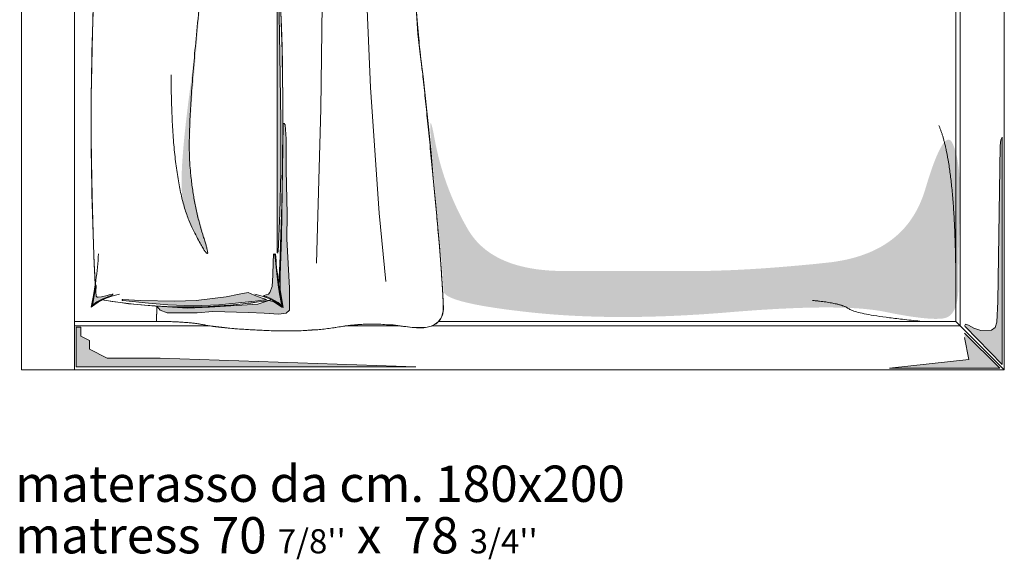
# Model space of a CAD drawing. Units: centimetres. Extents: x 705 to 2062, y -1128 to 536.
# Drawn here: x 1471 to 1695, y -495 to -373 of the extents above; entities that cross this region are included whole.
import ezdxf

# ---------------------------------------------------------------- set-up
doc = ezdxf.new("R2010")
doc.units = ezdxf.units.CM
doc.header["$LTSCALE"] = 12.7
doc.layers.add('ARREDO MINOTTI', color=7, linetype='Continuous')
doc.styles.add('L Futura Light', font='L Futura Light')

# ---------------------------------------------------------------- blocks, each defined once
blk = doc.blocks.new('Gruppo-28')
at = {"color": 7, "linetype": 'Continuous', "lineweight": 15}
for p, q in [((99.36, -14.52), (103.16, 160.48)), ((121.24, 70.6), (121.24, 70.6))]:
    blk.add_line(p, q, dxfattribs=at)
blk.add_open_spline([(103.16, 160.48), (103.48, 168.01), (108.36, 168.01), (116.36, 165.48), (126.36, 165.48), (140.86, 168.01), (146.86, 165.48), (174.36, 168.01), (157.36, 132.01), (157.36, 61.51), (160.36, 36.51), (164.36, -5.99), (164.36, -16.99), (147.86, -14.52), (133.86, -16.99), (114.36, -16.16), (106.36, -14.52), (99.36, -14.52)], degree=2, dxfattribs=at)
blk = doc.blocks.new('Gruppo-29')
at = {"color": 255, "linetype": 'Continuous', "lineweight": 15}
blk.add_wipeout([(99.36, -14.52), (101.53, -14.52), (104.33, -14.63), (107.93, -14.93), (110.79, -15.43), (114.13, -15.83), (117.13, -16.23), (119.83, -16.33), (121.33, -16.43), (125.63, -16.63), (128.63, -16.63), (131.93, -16.63), (134.53, -16.43), (135.93, -16.43), (138.33, -16.13), (140.86, -15.76), (143.23, -15.42), (145.93, -15.2), (148.13, -15.13), (151.03, -15.23), (153.03, -15.33), (155.13, -15.62), (157.33, -15.93), (159.03, -15.93), (160.33, -15.93), (161.73, -15.63), (162.43, -15.23), (163.23, -14.63), (163.73, -13.93), (164.23, -13.13), (164.43, -11.83), (164.33, -9.93), (164.23, -7.03), (163.83, -1.56), (163.53, 2.67), (163.03, 8.47), (162.73, 11.97), (162.13, 17.97), (161.63, 23.77), (161.03, 29.67), (160.33, 36.07), (159.83, 41.07), (159.23, 45.57), (158.63, 50.77), (158.23, 56.67), (157.93, 61.17), (157.73, 66.47), (157.73, 69.97), (157.53, 74.47), (157.43, 81.77), (157.43, 89.37), (157.43, 97.77), (157.43, 103.17), (157.63, 109.17), (157.99, 114.57), (158.43, 120.07), (158.96, 124.07), (159.89, 130.07), (160.73, 134.17), (161.59, 137.87), (162.63, 141.77), (163.83, 145.27), (165, 148.07), (166.63, 151.77), (167.93, 154.87), (168.73, 157.87), (169.13, 160.27), (168.93, 162.57), (168.43, 164.07), (167.83, 164.97), (166.93, 165.77), (165.83, 166.28), (164.13, 166.67), (162.43, 166.87), (158.83, 166.57), (153.83, 166.27), (150.13, 166.07), (145.73, 166.27), (144.43, 166.57), (143.13, 167), (141.53, 167.27), (139.23, 167.37), (136.73, 167.27), (133.61, 166.74), (129.63, 166.17), (126.13, 165.77), (122.63, 165.47), (119.53, 165.47), (116.63, 165.79), (114.23, 166.27), (111.33, 167.07), (109.63, 167.57), (107.43, 167.97), (106.43, 167.97), (105.33, 167.88), (104.63, 167.37), (104.03, 166.37), (103.73, 165.07), (103.33, 162.87), (103.15, 159.97), (102.82, 144.77), (101.68, 91.97), (99.98, 14.07)], dxfattribs=at)
blk.add_lwpolyline([(99.36, -14.52), (101.53, -14.52), (104.33, -14.63), (107.93, -14.93), (110.79, -15.43), (114.13, -15.83), (117.13, -16.23), (119.83, -16.33), (121.33, -16.43), (125.63, -16.63), (128.63, -16.63), (131.93, -16.63), (134.53, -16.43), (135.93, -16.43), (138.33, -16.13), (140.86, -15.76), (143.23, -15.42), (145.93, -15.2), (148.13, -15.13), (151.03, -15.23), (153.03, -15.33), (155.13, -15.62), (157.33, -15.93), (159.03, -15.93), (160.33, -15.93), (161.73, -15.63), (162.43, -15.23), (163.23, -14.63), (163.73, -13.93), (164.23, -13.13), (164.43, -11.83), (164.33, -9.93), (164.23, -7.03), (163.83, -1.56), (163.53, 2.67), (163.03, 8.47), (162.73, 11.97), (162.13, 17.97), (161.63, 23.77), (161.03, 29.67), (160.33, 36.07), (159.83, 41.07), (159.23, 45.57), (158.63, 50.77), (158.23, 56.67), (157.93, 61.17), (157.73, 66.47), (157.73, 69.97), (157.53, 74.47), (157.43, 81.77), (157.43, 89.37), (157.43, 97.77), (157.43, 103.17), (157.63, 109.17), (157.99, 114.57), (158.43, 120.07), (158.96, 124.07), (159.89, 130.07), (160.73, 134.17), (161.59, 137.87), (162.63, 141.77), (163.83, 145.27), (165, 148.07), (166.63, 151.77), (167.93, 154.87), (168.73, 157.87), (169.13, 160.27), (168.93, 162.57), (168.43, 164.07), (167.83, 164.97), (166.93, 165.77), (165.83, 166.28), (164.13, 166.67), (162.43, 166.87), (158.83, 166.57), (153.83, 166.27), (150.13, 166.07), (145.73, 166.27), (144.43, 166.57), (143.13, 167), (141.53, 167.27), (139.23, 167.37), (136.73, 167.27), (133.61, 166.74), (129.63, 166.17), (126.13, 165.77), (122.63, 165.47), (119.53, 165.47), (116.63, 165.79), (114.23, 166.27), (111.33, 167.07), (109.63, 167.57), (107.43, 167.97), (106.43, 167.97), (105.33, 167.88), (104.63, 167.37), (104.03, 166.37), (103.73, 165.07), (103.33, 162.87), (103.15, 159.97), (102.82, 144.77), (101.68, 91.97), (99.98, 14.07)], close=True, dxfattribs=at)
at = {"color": 7}
blk.add_blockref('Gruppo-28', (0, 0), dxfattribs=at)
blk = doc.blocks.new('Gruppo-30')
at = {"color": 7, "linetype": 'Continuous', "lineweight": 15}
for centre, radius, start, end in [((6.13, 55.32), 80.18, 3.4839, 12.1891), ((93.38, 83.35), 14.21, 231.3125, 259.9346), ((106.25, -44.04), 116.29, 80.4719, 99.5281), ((119.12, 83.35), 14.21, 280.0654, 308.6875), ((206.37, 55.32), 80.18, 167.8109, 176.9097), ((822.81, 30.5), 738.31, 177.14687, 182.85313), ((-610.31, 30.5), 738.31, 357.14687, 2.85313), ((6.13, 5.68), 80.18, 347.8109, 356.5161), ((206.37, 5.68), 80.18, 183.4839, 192.1891), ((93.38, -22.34), 14.21, 100.0654, 128.6875), ((119.12, -22.34), 14.21, 51.3125, 79.9346), ((106.25, 105.05), 116.29, 260.4719, 279.5281)]:
    blk.add_arc(centre, radius, start, end, dxfattribs=at)
blk = doc.blocks.new('Gruppo-31')
at = {"color": 255, "linetype": 'Continuous', "lineweight": 5}
blk.add_wipeout([(84.5, -11.25), (85.31, -10.65), (86.05, -10.17), (86.8, -9.74), (87, -9.64), (87.55, -9.73), (89.25, -10), (91.15, -10.26), (93, -10.49), (94.1, -10.61), (95.9, -10.79), (97.45, -10.91), (99.1, -11.03), (100.5, -11.1), (101.7, -11.16), (103.7, -11.22), (105, -11.25), (106.05, -11.25), (107.85, -11.25), (109.8, -11.19), (111.7, -11.12), (113.25, -11.04), (115.6, -10.87), (117.65, -10.69), (119.65, -10.47), (120.75, -10.34), (122.5, -10.11), (124.35, -9.83), (125.5, -9.64), (125.9, -9.85), (126.95, -10.48), (127.4, -10.79), (128, -11.25), (127.87, -10.65), (127.59, -9.2), (127.27, -7.4), (127.09, -6.25), (127.17, -4.5), (127.31, -1.4), (127.44, 1.6), (127.53, 4.1), (127.58, 5.55), (127.68, 8.6), (127.78, 12.45), (127.87, 16.7), (127.94, 20.75), (128, 30.45), (128, 33.2), (127.98, 36.55), (127.93, 40.7), (127.88, 43.9), (127.8, 47.8), (127.68, 52.3), (127.57, 55.7), (127.45, 59.05), (127.32, 62.2), (127.18, 65.3), (127.09, 67.25), (127.39, 69.1), (127.74, 71), (128, 72.25), (127.5, 71.87), (126.6, 71.26), (125.8, 70.8), (125.5, 70.65), (123.35, 70.99), (121.3, 71.28), (118.8, 71.57), (116.6, 71.79), (113.45, 72.05), (111.15, 72.15), (109.55, 72.21), (107.2, 72.25), (105.35, 72.25), (103.05, 72.21), (101.6, 72.16), (98.6, 72), (96.2, 71.82), (94.85, 71.69), (91.8, 71.35), (89.4, 71.03), (87, 70.65), (86.61, 70.85), (85.75, 71.36), (85.1, 71.8), (84.5, 72.25), (84.64, 71.6), (84.94, 70.05), (85.25, 68.3), (85.42, 67.25), (85.32, 65.3), (85.2, 62.65), (85.07, 59.5), (84.97, 56.9), (84.78, 50.9), (84.7, 47.45), (84.56, 39.75), (84.53, 36.85), (84.51, 34.8), (84.51, 27.4), (84.55, 22), (84.69, 13.8), (84.93, 5.45), (85.11, 0.55), (85.33, -4.55), (85.42, -6.25), (85.1, -8.2), (84.69, -10.35)], dxfattribs=at)
at = {"linetype": 'Continuous', "lineweight": 0}
for points in [[(89.45, 69.42), (87, 70.42), (85.75, 71.07), (85.1, 71.57), (84.75, 71.87), (84.85, 71.42), (85.15, 69.67), (85.55, 67.27), (85.55, 67.17), (85.65, 67.42), (85.55, 68.77), (85.6, 69.77), (85.85, 70.02), (86.1, 70.02), (86.85, 69.92), (88.1, 69.62), (88.6, 69.42), (89.3, 69.32), (89.5, 69.32)], [(91.57, 70.72), (97.37, 71.32), (101.77, 71.72), (107.57, 71.92), (113.37, 71.72), (121.57, 70.92), (122.77, 70.72), (124.17, 70.52), (122.97, 70.12), (121.37, 69.52), (119.97, 68.92), (117.97, 69.32), (114.97, 69.92), (108.17, 70.72), (103.37, 70.92), (95.57, 70.72), (91.57, 70.52), (91.37, 70.52), (91.37, 70.72)], [(123.57, 69.57), (124.62, 69.27), (124.92, 68.92), (125.42, 67.57), (125.62, 64.97), (125.67, 62.07), (125.72, 60.32), (125.87, 60.12), (126.02, 60.37), (126.17, 61.67), (126.47, 64.62), (126.77, 67.22), (127.07, 69.22), (127.47, 71.17), (127.67, 71.92), (126.77, 71.17), (125.17, 70.27), (124.07, 69.87), (123.72, 69.77), (123.57, 69.67)], [(109.63, 62.23), (109.54, 61.19), (109.45, 60.17), (109.37, 59.17), (109.28, 58.18), (109.2, 57.22), (109.12, 56.27), (109.04, 55.34), (108.97, 54.43), (108.89, 53.54), (108.82, 52.66), (108.74, 51.81), (108.67, 50.97), (108.6, 50.15), (108.54, 49.34), (108.47, 48.56), (108.4, 47.79), (108.34, 47.04), (108.28, 46.31), (108.22, 45.6), (108.16, 44.91), (108.1, 44.23), (108.04, 43.57), (107.99, 42.93), (107.93, 42.31), (107.88, 41.7), (107.83, 41.12), (107.78, 40.55), (107.74, 40), (107.69, 39.47), (107.65, 38.95), (107.6, 38.46), (107.56, 37.98), (107.52, 37.51), (107.48, 37.05), (107.44, 36.59), (107.41, 36.14), (107.37, 35.69), (107.34, 35.24), (107.31, 34.79), (107.27, 34.36), (107.24, 33.92), (107.22, 33.49), (107.19, 33.06), (107.16, 32.64), (107.14, 32.22), (107.11, 31.8), (107.09, 31.39), (107.07, 30.98), (107.05, 30.58), (107.03, 30.18), (107.01, 29.78), (107, 29.39), (106.98, 29), (106.97, 28.61), (106.96, 28.23), (106.95, 27.86), (106.94, 27.48), (106.93, 27.11), (106.92, 26.75), (106.92, 26.39), (106.91, 26.03), (106.91, 25.68), (106.91, 25.33), (106.91, 24.98), (106.91, 24.64), (106.91, 24.3), (106.91, 23.97), (106.92, 23.64), (106.92, 23.31), (106.93, 22.99), (106.94, 22.67), (106.94, 22.36), (106.95, 22.05), (106.97, 21.74), (106.98, 21.44), (106.99, 21.14), (107.01, 20.84), (107.02, 20.55), (107.04, 20.27), (107.06, 19.98), (107.08, 19.7), (107.1, 19.43), (107.12, 19.16), (107.14, 18.89), (107.16, 18.63), (107.19, 18.37), (107.22, 18.11), (107.24, 17.86), (107.27, 17.61), (107.3, 17.37), (107.33, 17.13), (107.37, 16.89), (107.4, 16.66), (107.43, 16.43), (107.47, 16.21), (107.51, 15.99), (107.54, 15.77), (107.58, 15.56), (107.62, 15.35), (107.65, 15.14), (107.69, 14.93), (107.73, 14.73), (107.76, 14.53), (107.8, 14.33), (107.84, 14.13), (107.87, 13.93), (107.91, 13.74), (107.94, 13.55), (107.98, 13.37), (108.02, 13.18), (108.05, 13), (108.09, 12.82), (108.12, 12.64), (108.16, 12.47), (108.19, 12.3), (108.23, 12.13), (108.26, 11.96), (108.29, 11.8), (108.33, 11.64), (108.36, 11.48), (108.4, 11.32), (108.43, 11.16), (108.46, 11.01), (108.5, 10.86), (108.53, 10.72), (108.56, 10.57), (108.6, 10.43), (108.63, 10.29), (108.66, 10.15), (108.7, 10.01), (108.73, 9.87), (108.77, 9.73), (108.8, 9.59), (108.84, 9.44), (108.87, 9.3), (108.91, 9.15), (108.95, 9.01), (108.99, 8.86), (109.03, 8.71), (109.06, 8.56), (109.1, 8.41), (109.14, 8.26), (109.19, 8.11), (109.23, 7.96), (109.27, 7.8), (109.31, 7.65), (109.35, 7.49), (109.4, 7.34), (109.44, 7.18), (109.49, 7.02), (109.53, 6.86), (109.58, 6.7), (109.62, 6.54), (109.67, 6.38), (109.72, 6.21), (109.76, 6.05), (109.81, 5.88), (109.86, 5.72), (109.91, 5.55), (109.96, 5.38), (110.01, 5.21), (110.06, 5.05), (110.11, 4.89), (110.15, 4.73), (110.2, 4.58), (110.24, 4.43), (110.28, 4.29), (110.32, 4.15), (110.36, 4.01), (110.4, 3.88), (110.44, 3.75), (110.48, 3.62), (110.51, 3.5), (110.54, 3.38), (110.58, 3.27), (110.61, 3.16), (110.64, 3.05), (110.67, 2.94), (110.69, 2.84), (110.72, 2.75), (110.74, 2.65), (110.77, 2.57), (110.79, 2.48), (110.81, 2.4), (110.83, 2.32), (110.85, 2.25), (110.87, 2.18), (110.88, 2.11), (110.9, 2.05), (110.91, 1.99), (110.92, 1.93), (110.94, 1.88), (110.95, 1.83), (110.95, 1.79), (110.96, 1.74), (110.96, 1.7), (110.97, 1.67), (110.97, 1.63), (110.97, 1.6), (110.96, 1.57), (110.96, 1.55), (110.95, 1.53), (110.95, 1.51), (110.94, 1.49), (110.92, 1.48), (110.91, 1.47), (110.9, 1.46), (110.88, 1.46), (110.86, 1.45), (110.84, 1.45), (110.82, 1.46), (110.79, 1.47), (110.77, 1.48), (110.74, 1.49), (110.71, 1.51), (110.68, 1.52), (110.65, 1.55), (110.61, 1.57), (110.58, 1.6), (110.54, 1.63), (110.5, 1.66), (110.46, 1.7), (110.41, 1.74), (110.37, 1.78), (110.32, 1.83), (110.27, 1.87), (110.23, 1.92), (110.18, 1.97), (110.13, 2.03), (110.08, 2.08), (110.03, 2.14), (109.98, 2.2), (109.93, 2.27), (109.88, 2.33), (109.83, 2.4), (109.78, 2.47), (109.73, 2.55), (109.68, 2.62), (109.62, 2.7), (109.57, 2.78), (109.52, 2.86), (109.46, 2.94), (109.41, 3.03), (109.36, 3.12), (109.3, 3.21), (109.24, 3.31), (109.19, 3.4), (109.13, 3.5), (109.08, 3.6), (109.02, 3.7), (108.96, 3.81), (108.9, 3.92), (108.84, 4.03), (108.79, 4.14), (108.73, 4.26), (108.67, 4.37), (108.61, 4.49), (108.55, 4.61), (108.49, 4.72), (108.43, 4.83), (108.37, 4.95), (108.32, 5.06), (108.26, 5.17), (108.2, 5.28), (108.15, 5.38), (108.09, 5.49), (108.04, 5.59), (107.98, 5.7), (107.93, 5.8), (107.88, 5.9), (107.82, 6), (107.77, 6.09), (107.72, 6.19), (107.67, 6.28), (107.62, 6.38), (107.57, 6.47), (107.52, 6.56), (107.47, 6.65), (107.42, 6.74), (107.37, 6.83), (107.33, 6.91), (107.28, 7), (107.23, 7.08), (107.19, 7.16), (107.14, 7.24), (107.1, 7.32), (107.05, 7.4), (107.01, 7.47), (106.96, 7.55), (106.92, 7.64), (106.87, 7.73), (106.83, 7.83), (106.78, 7.93), (106.73, 8.04), (106.69, 8.16), (106.64, 8.28), (106.59, 8.41), (106.54, 8.55), (106.49, 8.69), (106.44, 8.84), (106.39, 9), (106.34, 9.16), (106.28, 9.33), (106.23, 9.5), (106.18, 9.68), (106.12, 9.87), (106.07, 10.07), (106.02, 10.27), (105.96, 10.48), (105.9, 10.69), (105.85, 10.91), (105.79, 11.14), (105.73, 11.37), (105.67, 11.61), (105.61, 11.85), (105.55, 12.11), (105.49, 12.37), (105.43, 12.63), (105.37, 12.9), (105.31, 13.18), (105.25, 13.47), (105.2, 13.8), (105.15, 14.14), (105.11, 14.52), (105.08, 14.92), (105.05, 15.35), (105.03, 15.8), (105.01, 16.28), (105.01, 16.79), (105.01, 17.32), (105.01, 17.88), (105.02, 18.47), (105.04, 19.08), (105.07, 19.72), (105.1, 20.38), (105.13, 21.08), (105.18, 21.8), (105.23, 22.54), (105.29, 23.31), (105.35, 24.11), (105.42, 24.94), (105.5, 25.79), (105.58, 26.67), (105.67, 27.57), (105.76, 28.5), (105.87, 29.46), (105.97, 30.45), (106.09, 31.46), (106.21, 32.49), (106.34, 33.56), (106.47, 34.65), (106.61, 35.77), (106.76, 36.88), (106.89, 37.97), (107.03, 39.04), (107.16, 40.07), (107.28, 41.08), (107.41, 42.07), (107.52, 43.02), (107.64, 43.95), (107.75, 44.86), (107.85, 45.73), (107.96, 46.58), (108.05, 47.41), (108.15, 48.2), (108.24, 48.97), (108.32, 49.72), (108.4, 50.43), (108.48, 51.12), (108.56, 51.78), (108.63, 52.42), (108.69, 53.03), (108.75, 53.61), (108.81, 54.17), (108.86, 54.7), (108.91, 55.2), (108.96, 55.67), (109, 56.12), (109.04, 56.54), (109.07, 56.94), (109.1, 57.31), (109.13, 57.65), (109.15, 57.96), (109.17, 58.25)], [(126.9, 1.25), (127.3, 10.05), (127.5, 19.45), (127.5, 31.05), (127.3, 46.05), (127.1, 59.65), (126.9, 59.65), (126.7, 59.25), (126.7, 47.85), (126.7, 13.65), (126.7, 3.45), (126.7, 1.05), (126.9, 1.05)], [(123.7, -8.6), (124.75, -8.3), (125.05, -7.95), (125.55, -6.6), (125.75, -4), (125.8, -1.1), (125.85, 0.65), (126, 0.85), (126.15, 0.6), (126.3, -0.7), (126.6, -3.65), (126.9, -6.25), (127.2, -8.25), (127.6, -10.2), (127.8, -10.95), (126.9, -10.2), (125.3, -9.3), (124.2, -8.9), (123.85, -8.8), (123.7, -8.7)], [(89.45, -8.45), (87, -9.45), (85.75, -10.1), (85.1, -10.6), (84.75, -10.9), (84.85, -10.45), (85.15, -8.7), (85.55, -6.3), (85.55, -6.2), (85.65, -6.45), (85.55, -7.8), (85.6, -8.8), (85.85, -9.05), (86.1, -9.05), (86.85, -8.95), (88.1, -8.65), (88.6, -8.45), (89.3, -8.35), (89.5, -8.35)], [(91.7, -9.75), (97.5, -10.35), (101.9, -10.75), (107.7, -10.95), (113.5, -10.75), (121.7, -9.95), (122.9, -9.75), (124.3, -9.55), (123.1, -9.15), (121.5, -8.55), (120.1, -7.95), (118.1, -8.35), (115.1, -8.95), (108.3, -9.75), (103.5, -9.95), (95.7, -9.75), (91.7, -9.55), (91.5, -9.55), (91.5, -9.75)]]:
    blk.add_hatch(color=254, dxfattribs=at).paths.add_polyline_path(points)
at = {"color": 255, "linetype": 'Continuous', "lineweight": 5}
blk.add_lwpolyline([(84.5, -11.25), (85.31, -10.65), (86.05, -10.17), (86.8, -9.74), (87, -9.64), (87.55, -9.73), (89.25, -10), (91.15, -10.26), (93, -10.49), (94.1, -10.61), (95.9, -10.79), (97.45, -10.91), (99.1, -11.03), (100.5, -11.1), (101.7, -11.16), (103.7, -11.22), (105, -11.25), (106.05, -11.25), (107.85, -11.25), (109.8, -11.19), (111.7, -11.12), (113.25, -11.04), (115.6, -10.87), (117.65, -10.69), (119.65, -10.47), (120.75, -10.34), (122.5, -10.11), (124.35, -9.83), (125.5, -9.64), (125.9, -9.85), (126.95, -10.48), (127.4, -10.79), (128, -11.25), (127.87, -10.65), (127.59, -9.2), (127.27, -7.4), (127.09, -6.25), (127.17, -4.5), (127.31, -1.4), (127.44, 1.6), (127.53, 4.1), (127.58, 5.55), (127.68, 8.6), (127.78, 12.45), (127.87, 16.7), (127.94, 20.75), (128, 30.45), (128, 33.2), (127.98, 36.55), (127.93, 40.7), (127.88, 43.9), (127.8, 47.8), (127.68, 52.3), (127.57, 55.7), (127.45, 59.05), (127.32, 62.2), (127.18, 65.3), (127.09, 67.25), (127.39, 69.1), (127.74, 71), (128, 72.25), (127.5, 71.87), (126.6, 71.26), (125.8, 70.8), (125.5, 70.65), (123.35, 70.99), (121.3, 71.28), (118.8, 71.57), (116.6, 71.79), (113.45, 72.05), (111.15, 72.15), (109.55, 72.21), (107.2, 72.25), (105.35, 72.25), (103.05, 72.21), (101.6, 72.16), (98.6, 72), (96.2, 71.82), (94.85, 71.69), (91.8, 71.35), (89.4, 71.03), (87, 70.65), (86.61, 70.85), (85.75, 71.36), (85.1, 71.8), (84.5, 72.25), (84.64, 71.6), (84.94, 70.05), (85.25, 68.3), (85.42, 67.25), (85.32, 65.3), (85.2, 62.65), (85.07, 59.5), (84.97, 56.9), (84.78, 50.9), (84.7, 47.45), (84.56, 39.75), (84.53, 36.85), (84.51, 34.8), (84.51, 27.4), (84.55, 22), (84.69, 13.8), (84.93, 5.45), (85.11, 0.55), (85.33, -4.55), (85.42, -6.25), (85.1, -8.2), (84.69, -10.35)], close=True, dxfattribs=at)
at = {"color": 254, "linetype": 'Continuous', "lineweight": 15}
for points in [[(89.45, 69.42), (87, 70.42), (85.75, 71.07), (85.1, 71.57), (84.75, 71.87), (84.85, 71.42), (85.15, 69.67), (85.55, 67.27), (85.55, 67.17), (85.65, 67.42), (85.55, 68.77), (85.6, 69.77), (85.85, 70.02), (86.1, 70.02), (86.85, 69.92), (88.1, 69.62), (88.6, 69.42), (89.3, 69.32), (89.5, 69.32)], [(126.9, 1.25), (127.3, 10.05), (127.5, 19.45), (127.5, 31.05), (127.3, 46.05), (127.1, 59.65), (126.9, 59.65), (126.7, 59.25), (126.7, 47.85), (126.7, 13.65), (126.7, 3.45), (126.7, 1.05), (126.9, 1.05)], [(89.45, -8.45), (87, -9.45), (85.75, -10.1), (85.1, -10.6), (84.75, -10.9), (84.85, -10.45), (85.15, -8.7), (85.55, -6.3), (85.55, -6.2), (85.65, -6.45), (85.55, -7.8), (85.6, -8.8), (85.85, -9.05), (86.1, -9.05), (86.85, -8.95), (88.1, -8.65), (88.6, -8.45), (89.3, -8.35), (89.5, -8.35)]]:
    blk.add_lwpolyline(points, dxfattribs=at)
at = {"color": 254, "linetype": 'Continuous', "lineweight": 5}
for points in [[(91.57, 70.72), (97.37, 71.32), (101.77, 71.72), (107.57, 71.92), (113.37, 71.72), (121.57, 70.92), (122.77, 70.72), (124.17, 70.52), (122.97, 70.12), (121.37, 69.52), (119.97, 68.92), (117.97, 69.32), (114.97, 69.92), (108.17, 70.72), (103.37, 70.92), (95.57, 70.72), (91.57, 70.52), (91.37, 70.52), (91.37, 70.72)], [(91.7, -9.75), (97.5, -10.35), (101.9, -10.75), (107.7, -10.95), (113.5, -10.75), (121.7, -9.95), (122.9, -9.75), (124.3, -9.55), (123.1, -9.15), (121.5, -8.55), (120.1, -7.95), (118.1, -8.35), (115.1, -8.95), (108.3, -9.75), (103.5, -9.95), (95.7, -9.75), (91.7, -9.55), (91.5, -9.55), (91.5, -9.75)]]:
    blk.add_lwpolyline(points, close=True, dxfattribs=at)
at = {"color": 254, "linetype": 'Continuous', "lineweight": 15}
for points in [[(123.57, 69.57), (124.62, 69.27), (124.92, 68.92), (125.42, 67.57), (125.62, 64.97), (125.67, 62.07), (125.72, 60.32), (125.87, 60.12), (126.02, 60.37), (126.17, 61.67), (126.47, 64.62), (126.77, 67.22), (127.07, 69.22), (127.47, 71.17), (127.67, 71.92), (126.77, 71.17), (125.17, 70.27), (124.07, 69.87), (123.72, 69.77), (123.57, 69.67)], [(123.7, -8.6), (124.75, -8.3), (125.05, -7.95), (125.55, -6.6), (125.75, -4), (125.8, -1.1), (125.85, 0.65), (126, 0.85), (126.15, 0.6), (126.3, -0.7), (126.6, -3.65), (126.9, -6.25), (127.2, -8.25), (127.6, -10.2), (127.8, -10.95), (126.9, -10.2), (125.3, -9.3), (124.2, -8.9), (123.85, -8.8), (123.7, -8.7)]]:
    blk.add_lwpolyline(points, close=True, dxfattribs=at)
at = {"color": 7, "linetype": 'Continuous', "lineweight": 15}
blk.add_open_spline([(102.65, 41.42), (102.65, 15.94), (112.65, -3.5), (107.45, 12.36), (106.25, 31.42), (109.57, 62.18)], degree=2, dxfattribs=at)
at = {"color": 7}
blk.add_blockref('Gruppo-30', (0, 0), dxfattribs=at)
blk = doc.blocks.new('Gruppo-34')
at = {"color": 7, "linetype": 'Continuous', "lineweight": 15}
blk.add_wipeout([(68.68, 176.48), (291.68, 176.48), (291.68, -25.52), (68.68, -25.52)], dxfattribs=at)
at = {"linetype": 'Continuous', "lineweight": 0}
for points in [[(164.44, -7.57), (164.46, -7.74), (164.52, -7.91), (164.61, -8.08), (164.75, -8.24), (164.92, -8.41), (165.13, -8.58), (165.38, -8.74), (165.67, -8.9), (165.99, -9.06), (166.35, -9.22), (166.76, -9.38), (167.2, -9.54), (167.68, -9.7), (168.19, -9.85), (168.75, -10.01), (169.34, -10.16), (169.97, -10.31), (170.64, -10.46), (171.35, -10.61), (172.1, -10.76), (172.88, -10.91), (173.7, -11.06), (174.57, -11.2), (175.46, -11.34), (176.4, -11.49), (177.38, -11.63), (178.39, -11.77), (179.45, -11.91), (180.54, -12.04), (181.67, -12.18), (182.83, -12.32), (184.04, -12.45), (185.27, -12.58), (186.51, -12.7), (187.77, -12.81), (189.03, -12.92), (190.31, -13.01), (191.6, -13.1), (192.9, -13.18), (194.21, -13.25), (195.53, -13.31), (196.87, -13.37), (198.21, -13.41), (199.57, -13.45), (200.94, -13.48), (202.32, -13.5), (203.71, -13.51), (205.12, -13.52), (206.53, -13.51), (207.96, -13.5), (209.4, -13.48), (210.85, -13.45), (212.31, -13.41), (213.78, -13.37), (215.27, -13.31), (216.77, -13.25), (218.27, -13.18), (219.79, -13.1), (221.32, -13.01), (222.87, -12.92), (224.42, -12.81), (225.99, -12.7), (227.56, -12.58), (229.15, -12.45), (230.73, -12.32), (232.28, -12.2), (233.8, -12.09), (235.29, -11.98), (236.74, -11.88), (238.17, -11.8), (239.57, -11.71), (240.93, -11.64), (242.27, -11.58), (243.57, -11.52), (244.84, -11.47), (246.09, -11.43), (247.3, -11.4), (248.48, -11.38), (249.63, -11.36), (250.75, -11.35), (251.84, -11.35), (252.9, -11.36), (253.93, -11.38), (254.92, -11.4), (255.89, -11.43), (256.83, -11.47), (257.73, -11.52), (258.61, -11.58), (259.45, -11.64), (260.27, -11.72), (261.05, -11.8), (261.8, -11.89), (262.52, -11.98), (263.22, -12.09), (263.88, -12.2), (264.51, -12.32), (265.12, -12.45), (265.71, -12.57), (266.3, -12.68), (266.87, -12.79), (267.42, -12.89), (267.97, -12.99), (268.51, -13.08), (269.03, -13.17), (269.54, -13.26), (270.03, -13.34), (270.52, -13.41), (270.99, -13.48), (271.45, -13.54), (271.89, -13.6), (272.33, -13.66), (272.75, -13.71), (273.16, -13.75), (273.55, -13.79), (273.94, -13.83), (274.31, -13.86), (274.67, -13.88), (275.02, -13.9), (275.35, -13.92), (275.67, -13.93), (275.98, -13.94), (276.28, -13.94), (276.56, -13.93), (276.83, -13.93), (277.09, -13.91), (277.34, -13.89), (277.57, -13.87), (277.8, -13.84), (278.01, -13.8), (278.21, -13.76), (278.41, -13.69), (278.61, -13.62), (278.79, -13.54), (278.97, -13.44), (279.14, -13.33), (279.31, -13.21), (279.46, -13.07), (279.62, -12.93), (279.76, -12.77), (279.9, -12.6), (280.03, -12.42), (280.16, -12.22), (280.27, -12.02), (280.39, -11.8), (280.49, -11.57), (280.59, -11.32), (280.68, -11.07), (280.76, -10.8), (280.84, -10.52), (280.91, -10.23), (280.98, -9.93), (281.03, -9.61), (281.08, -9.28), (281.13, -8.94), (281.16, -8.59), (281.19, -8.23), (281.22, -7.85), (281.23, -7.46), (281.24, -7.06), (281.25, -6.65), (281.25, -6.23), (281.25, -5.8), (281.25, -5.36), (281.25, -4.91), (281.26, -4.46), (281.26, -4), (281.27, -3.53), (281.27, -3.06), (281.28, -2.58), (281.28, -2.09), (281.29, -1.59), (281.3, -1.08), (281.31, -0.57), (281.32, -0.05), (281.33, 0.48), (281.34, 1.02), (281.35, 1.56), (281.36, 2.11), (281.38, 2.67), (281.39, 3.24), (281.4, 3.81), (281.42, 4.39), (281.44, 4.98), (281.45, 5.57), (281.47, 6.18), (281.49, 6.79), (281.51, 7.41), (281.53, 8.04), (281.55, 8.67), (281.57, 9.31), (281.59, 9.96), (281.61, 10.62), (281.63, 11.27), (281.65, 11.91), (281.66, 12.54), (281.67, 13.16), (281.67, 13.77), (281.67, 14.37), (281.66, 14.95), (281.65, 15.52), (281.63, 16.08), (281.61, 16.63), (281.59, 17.16), (281.56, 17.69), (281.53, 18.2), (281.49, 18.7), (281.45, 19.19), (281.4, 19.67), (281.35, 20.13), (281.29, 20.59), (281.23, 21.03), (281.17, 21.46), (281.1, 21.87), (281.03, 22.28), (280.95, 22.67), (280.87, 23.05), (280.78, 23.42), (280.69, 23.78), (280.59, 24.13), (280.49, 24.46), (280.39, 24.79), (280.28, 25.1), (280.16, 25.4), (280.05, 25.68), (279.92, 25.95), (279.8, 26.17), (279.66, 26.36), (279.53, 26.51), (279.38, 26.62), (279.24, 26.69), (279.09, 26.73), (278.93, 26.73), (278.77, 26.69), (278.6, 26.62), (278.43, 26.5), (278.26, 26.35), (278.07, 26.16), (277.89, 25.94), (277.7, 25.67), (277.5, 25.37), (277.3, 25.03), (277.1, 24.66), (276.89, 24.24), (276.68, 23.79), (276.46, 23.3), (276.23, 22.77), (276.01, 22.21), (275.77, 21.61), (275.53, 20.97), (275.29, 20.29), (275.04, 19.57), (274.79, 18.82), (274.53, 18.03), (274.27, 17.2), (274.01, 16.34), (273.73, 15.43), (273.45, 14.52), (273.13, 13.64), (272.79, 12.78), (272.43, 11.95), (272.03, 11.14), (271.61, 10.36), (271.17, 9.6), (270.69, 8.86), (270.19, 8.15), (269.67, 7.47), (269.12, 6.81), (268.54, 6.18), (267.93, 5.57), (267.3, 4.99), (266.64, 4.43), (265.96, 3.9), (265.24, 3.39), (264.51, 2.91), (263.74, 2.45), (262.95, 2.02), (262.13, 1.62), (261.29, 1.23), (260.42, 0.88), (259.52, 0.55), (258.6, 0.24), (257.65, -0.04), (256.67, -0.3), (255.67, -0.53), (254.64, -0.73), (253.59, -0.91), (252.5, -1.07), (251.39, -1.2), (250.28, -1.31), (249.17, -1.43), (248.08, -1.54), (246.99, -1.64), (245.92, -1.74), (244.85, -1.84), (243.8, -1.93), (242.76, -2.02), (241.73, -2.11), (240.71, -2.19), (239.7, -2.27), (238.7, -2.35), (237.71, -2.42), (236.73, -2.49), (235.76, -2.55), (234.8, -2.61), (233.86, -2.67), (232.92, -2.72), (232, -2.77), (231.08, -2.82), (230.18, -2.86), (229.29, -2.9), (228.4, -2.93), (227.53, -2.96), (226.67, -2.99), (225.82, -3.01), (224.98, -3.04), (224.15, -3.05), (223.33, -3.06), (222.52, -3.07), (221.73, -3.08), (220.94, -3.08), (220.16, -3.08), (219.36, -3.08), (218.56, -3.08), (217.75, -3.08), (216.94, -3.08), (216.11, -3.08), (215.28, -3.08), (214.44, -3.08), (213.59, -3.08), (212.74, -3.08), (211.87, -3.08), (211, -3.08), (210.12, -3.08), (209.24, -3.08), (208.34, -3.08), (207.44, -3.08), (206.53, -3.08), (205.61, -3.08), (204.69, -3.08), (203.75, -3.08), (202.81, -3.08), (201.86, -3.08), (200.91, -3.08), (199.94, -3.08), (198.97, -3.08), (197.99, -3.08), (197, -3.08), (196, -3.08), (195, -3.08), (193.99, -3.08), (192.97, -3.08), (191.94, -3.08), (190.92, -3.07), (189.92, -3.04), (188.94, -3), (187.99, -2.93), (187.05, -2.85), (186.14, -2.75), (185.25, -2.63), (184.38, -2.49), (183.53, -2.33), (182.7, -2.15), (181.9, -1.96), (181.11, -1.74), (180.35, -1.51), (179.61, -1.26), (178.89, -0.99), (178.19, -0.7), (177.51, -0.39), (176.86, -0.07), (176.22, 0.28), (175.61, 0.64), (175.02, 1.02), (174.45, 1.42), (173.9, 1.84), (173.38, 2.28), (172.87, 2.73), (172.39, 3.21), (171.93, 3.7), (171.49, 4.21), (171.07, 4.74), (170.67, 5.29), (170.3, 5.86), (169.94, 6.45), (169.6, 7.04), (169.27, 7.64), (168.94, 8.24), (168.62, 8.85), (168.31, 9.45), (168, 10.06), (167.7, 10.68), (167.41, 11.29), (167.12, 11.91), (166.85, 12.53), (166.57, 13.15), (166.31, 13.78), (166.05, 14.4), (165.8, 15.04), (165.55, 15.67), (165.32, 16.3), (165.08, 16.94), (164.86, 17.58), (164.64, 18.23), (164.43, 18.87), (164.23, 19.52), (164.03, 20.17), (163.84, 20.83), (163.66, 21.48), (163.48, 22.14), (163.31, 22.8), (163.15, 23.47), (163, 24.13), (162.85, 24.8), (162.7, 25.48), (162.57, 26.15), (162.44, 26.83), (162.32, 27.47), (162.21, 28.06), (162.1, 28.58), (162, 29.04), (161.91, 29.44), (161.83, 29.77), (161.76, 30.04), (161.69, 30.25), (161.63, 30.39), (161.58, 30.48), (161.54, 30.5), (161.5, 30.45), (161.48, 30.35), (161.46, 30.18), (161.44, 29.95), (161.44, 29.66), (161.44, 29.3), (161.46, 28.88), (161.48, 28.4), (161.5, 27.86), (161.54, 27.25), (161.58, 26.58), (161.63, 25.85), (161.69, 25.05), (161.76, 24.19), (161.83, 23.27), (161.91, 22.29), (162, 21.24), (162.1, 20.14), (162.21, 18.96), (162.32, 17.73), (162.44, 16.43), (162.56, 15.12), (162.68, 13.85), (162.8, 12.61), (162.91, 11.41), (163.02, 10.24), (163.12, 9.12), (163.22, 8.02), (163.32, 6.97), (163.41, 5.94), (163.5, 4.96), (163.58, 4.01), (163.66, 3.1), (163.74, 2.22), (163.81, 1.38), (163.88, 0.58), (163.94, -0.19), (164, -0.92), (164.06, -1.62), (164.11, -2.28), (164.16, -2.9), (164.2, -3.49), (164.25, -4.04), (164.28, -4.56), (164.32, -5.03), (164.35, -5.48), (164.37, -5.88), (164.39, -6.26), (164.41, -6.59), (164.42, -6.89), (164.43, -7.15), (164.44, -7.38)], [(282.78, -15.68), (291.18, -24.28), (291.18, 27.32), (290.88, 26.72), (290.78, 25.32), (290.18, -9.98), (289.98, -14.68), (289.58, -15.88), (288.78, -16.48), (286.38, -16.58), (284.78, -16.08), (283.58, -15.38), (282.88, -15.18), (282.68, -15.58)], [(81.13, -15.83), (81.13, -24.83), (158.13, -24.83), (100.13, -22.83), (88.13, -22.83), (84.13, -20.83), (84.13, -18.83), (82.13, -17.83), (82.13, -15.83)], [(282.66, -17.15), (290.66, -25.15), (265.66, -25.15), (283.66, -23.15), (282.66, -18.15)]]:
    blk.add_hatch(color=254, dxfattribs=at).paths.add_polyline_path(points)
at = {"color": 7, "linetype": 'Continuous', "lineweight": 15}
for p, q in [((68.68, 176.48), (68.68, -25.52)), ((80.68, -25.52), (80.68, 176.48)), ((291.68, -25.52), (291.68, 176.48)), ((280.68, -14.52), (280.68, 165.48)), ((80.68, -14.52), (280.68, -14.52)), ((280.68, -14.52), (291.68, -25.52)), ((68.68, -25.52), (291.68, -25.52))]:
    blk.add_line(p, q, dxfattribs=at)
blk.add_lwpolyline([(68.68, 176.48), (291.68, 176.48), (291.68, -25.52), (68.68, -25.52)], close=True, dxfattribs=at)
at = {"color": 253, "linetype": 'Continuous', "lineweight": 15}
blk.add_lwpolyline([(80.68, -15.52), (281.68, -15.52), (281.68, 166.48), (80.68, 166.48)], dxfattribs=at)
at = {"color": 254, "linetype": 'Continuous', "lineweight": 15}
for points in [[(282.78, -15.68), (291.18, -24.28), (291.18, 27.32), (290.88, 26.72), (290.78, 25.32), (290.18, -9.98), (289.98, -14.68), (289.58, -15.88), (288.78, -16.48), (286.38, -16.58), (284.78, -16.08), (283.58, -15.38), (282.88, -15.18), (282.68, -15.58)], [(282.66, -17.15), (290.66, -25.15), (265.66, -25.15), (283.66, -23.15), (282.66, -18.15)]]:
    blk.add_lwpolyline(points, dxfattribs=at)
blk.add_lwpolyline([(81.13, -15.83), (81.13, -24.83), (158.13, -24.83), (100.13, -22.83), (88.13, -22.83), (84.13, -20.83), (84.13, -18.83), (82.13, -17.83), (82.13, -15.83)], close=True, dxfattribs=at)
at = {"color": 7, "linetype": 'Continuous', "lineweight": 15}
for points in [[(280.68, -6.51), (280.68, 20.99), (276.83, 29.99)], [(273.05, -14.52), (258.28, -13.03), (254.7, -10.35), (248.15, -9.76)]]:
    blk.add_open_spline(points, degree=2, dxfattribs=at)
at = {"color": 7}
blk.add_blockref('Gruppo-29', (0, 0), dxfattribs=at)
at = {"linetype": 'Continuous', "lineweight": 0}
blk.add_hatch(color=253, dxfattribs=at).paths.add_polyline_path([(99.58, -11.08), (106.38, -11.48), (111.38, -11.28), (122.28, -10.58), (124.78, -9.78), (125.98, -10.08), (127.78, -11.28), (128.08, -11.38), (127.38, -7.28), (127.38, -4.08), (127.68, 4.62), (128.08, 30.42), (128.28, 30.42), (128.48, 30.12), (128.78, 26.92), (128.78, 19.82), (128.98, 9.92), (128.88, 4.22), (129.48, -6.98), (129.48, -11.98), (128.78, -12.68), (127.08, -12.88), (123.78, -12.68), (120.18, -12.48), (112.08, -12.28), (108.58, -12.58), (101.78, -12.58), (100.18, -11.98), (99.38, -11.08)])
at = {"color": 7, "linetype": 'Continuous', "lineweight": 15}
for points in [[(151.38, -5.45), (149.88, 10.05), (147.88, 38.55), (146.38, 74.05), (146.88, 103.05), (149.38, 127.55), (152.38, 143.55), (156.88, 156.55)], [(135.61, -1.28), (136.61, 33.72), (137.11, 75.22), (136.61, 114.72), (135.11, 133.72), (135.11, 145.22)]]:
    blk.add_lwpolyline(points, dxfattribs=at)
at = {"color": 253, "linetype": 'Continuous', "lineweight": 15}
blk.add_lwpolyline([(99.58, -11.08), (106.38, -11.48), (111.38, -11.28), (122.28, -10.58), (124.78, -9.78), (125.98, -10.08), (127.78, -11.28), (128.08, -11.38), (127.38, -7.28), (127.38, -4.08), (127.68, 4.62), (128.08, 30.42), (128.28, 30.42), (128.48, 30.12), (128.78, 26.92), (128.78, 19.82), (128.98, 9.92), (128.88, 4.22), (129.48, -6.98), (129.48, -11.98), (128.78, -12.68), (127.08, -12.88), (123.78, -12.68), (120.18, -12.48), (112.08, -12.28), (108.58, -12.58), (101.78, -12.58), (100.18, -11.98), (99.38, -11.08)], dxfattribs=at)
at = {"color": 7}
blk.add_blockref('Gruppo-31', (0, 0), dxfattribs=at)

msp = doc.modelspace()

# ---------------------------------------------------------------- block references
at = {"layer": 'ARREDO MINOTTI', "color": 7}
msp.add_blockref('Gruppo-34', (1402.88, -426.75), dxfattribs=at)

# ---------------------------------------------------------------- texts
at = {"layer": 'ARREDO MINOTTI', "color": 7, "insert": (1470.13, -474), "char_height": 8.2372, "attachment_point": 1, "line_spacing_factor": 0.851385, "style": 'L Futura Light'}
msp.add_mtext("materasso da cm. 180x200\\Pmatress 70 {\\H0.6667x;\\l7/8''} x  78 {\\H0.6667x;\\l3/4''}", dxfattribs=at)

doc.saveas('drawing.dxf')
